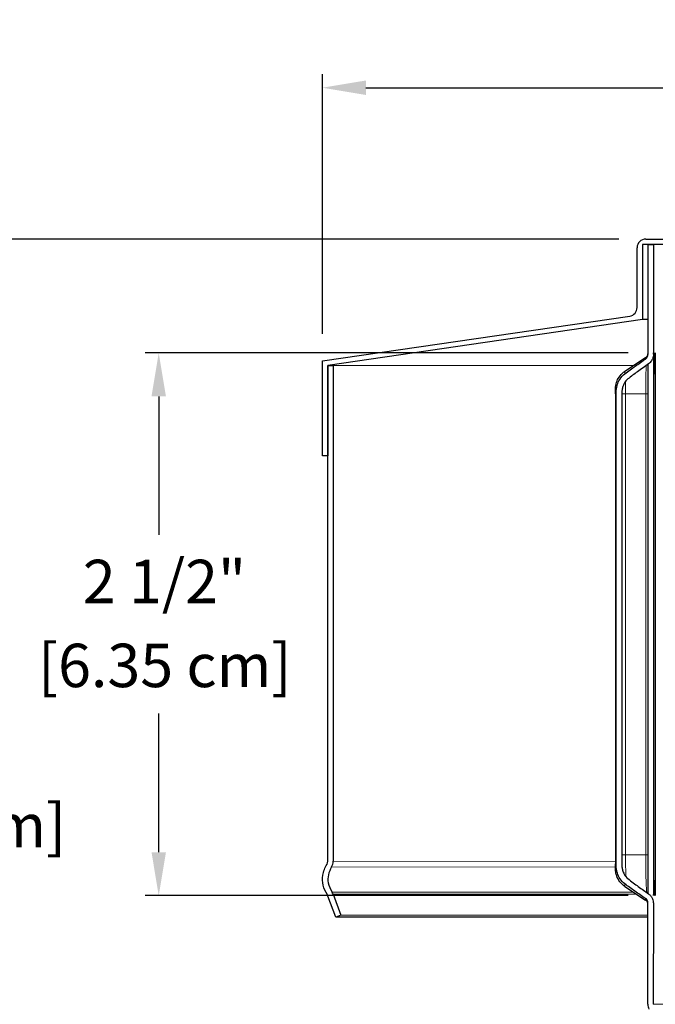
# Model space of a CAD drawing. Units: inches. Extents: x 0.3 to 33.7, y 0.7 to 21.3.
# Drawn here: x 4.3 to 7.3, y 4.6 to 9.1 of the extents above; entities that cross this region are included whole.
import ezdxf

# ---------------------------------------------------------------- set-up
doc = ezdxf.new("R2010")
doc.units = ezdxf.units.IN
doc.header["$LTSCALE"] = 2
doc.header["$MEASUREMENT"] = 0
for name, color, linetype, lineweight in [('Dimension (ANSI)', 5, 'Continuous', 25), ('Visible (ANSI)', 7, 'Continuous', 25), ('Visible Narrow (ANSI)', 7, 'Continuous', 5)]:
    doc.layers.add(name, color=color, linetype=linetype, lineweight=lineweight)
doc.styles.add('Arial', font='arial.ttf')
doc.dimstyles.new('Dimensions', dxfattribs={"dimtxt": 0.2, "dimasz": 0.2, "dimexe": 0.0625, "dimexo": 0.125, "dimgap": 0.09, "dimtad": 0, "dimtih": 1, "dimtoh": 1, "dimzin": 0, "dimdsep": 46, "dimlunit": 5, "dimtxsty": 'Arial', "dimcen": 0, "dimadec": 0, "dimazin": 0, "dimtfac": 1, "dimtofl": 0, "dimtmove": 0, "dimatfit": 3, "dimfxl": 1, "dimfrac": 2, "dimtolj": 1, "dimtzin": 0, "dimarcsym": 0})

# ---------------------------------------------------------------- blocks, each defined once
blk = doc.blocks.new('*D6')
at = {"layer": 'Defpoints', "color": 0, "transparency": 16777216}
for p in [(3.8632, 8.1085), (7.2191, 8.1085), (7.2287, 3.1085)]:
    blk.add_point(p, dxfattribs=at)
at = {"layer": 'Dimension (ANSI)', "color": 0, "lineweight": -2, "transparency": 16777216}
for p, q in [((7.0941, 8.1085), (3.8007, 8.1085)), ((3.8632, 7.9085), (3.8632, 6.0064)), ((3.8632, 3.3085), (3.8632, 5.1866)), ((7.1037, 3.1085), (3.8007, 3.1085))]:
    blk.add_line(p, q, dxfattribs=at)
at = {"layer": 'Dimension (ANSI)', "color": 0, "transparency": 16777216}
for points in [[(3.8298, 7.9085), (3.8965, 7.9085), (3.8632, 8.1085)], [(3.8298, 3.3085), (3.8965, 3.3085), (3.8632, 3.1085)]]:
    blk.add_solid(points, dxfattribs=at)
at = {"layer": 'Dimension (ANSI)', "color": 0, "transparency": 16777216, "char_height": 0.2, "attachment_point": 1, "style": 'Arial'}
for s, insert in [('\\A1;5"', (3.7482, 5.8899)), ('\\A1;[12.70 cm]', (3.2295, 5.5065))]:
    blk.add_mtext(s, dxfattribs=dict(at, insert=insert))
blk = doc.blocks.new('*D8')
at = {"layer": 'Defpoints', "color": 0, "transparency": 16777216}
for p in [(7.2625, 7.5835), (4.9752, 5.0835), (7.2622, 5.0835)]:
    blk.add_point(p, dxfattribs=at)
at = {"layer": 'Dimension (ANSI)', "color": 0, "lineweight": -2, "transparency": 16777216}
for p, q in [((7.1375, 7.5835), (4.9127, 7.5835)), ((4.9752, 7.3835), (4.9752, 6.7456)), ((4.9752, 5.2835), (4.9752, 5.9224)), ((7.1372, 5.0835), (4.9127, 5.0835))]:
    blk.add_line(p, q, dxfattribs=at)
at = {"layer": 'Dimension (ANSI)', "color": 0, "transparency": 16777216}
for points in [[(4.9419, 7.3835), (5.0086, 7.3835), (4.9752, 7.5835)], [(4.9419, 5.2835), (5.0086, 5.2835), (4.9752, 5.0835)]]:
    blk.add_solid(points, dxfattribs=at)
at = {"layer": 'Dimension (ANSI)', "color": 0, "transparency": 16777216, "char_height": 0.2, "attachment_point": 1, "style": 'Arial'}
for s, insert in [('\\A1;2 1/2"', (4.6256, 6.6308)), ('\\A1;[6.35 cm]', (4.4192, 6.244))]:
    blk.add_mtext(s, dxfattribs=dict(at, insert=insert))
blk = doc.blocks.new('*D14')
at = {"layer": 'Defpoints', "color": 0, "transparency": 16777216}
for p in [(15.9793, 8.8057), (5.7293, 7.5472), (15.9793, 7.5459)]:
    blk.add_point(p, dxfattribs=at)
at = {"layer": 'Dimension (ANSI)', "color": 0, "lineweight": -2, "transparency": 16777216}
for p, q in [((5.7293, 7.6722), (5.7293, 8.8682)), ((15.9793, 7.6709), (15.9793, 8.8682)), ((5.9293, 8.8057), (10.1306, 8.8057)), ((15.7793, 8.8057), (11.578, 8.8057))]:
    blk.add_line(p, q, dxfattribs=at)
at = {"layer": 'Dimension (ANSI)', "color": 0, "transparency": 16777216}
for points in [[(5.9293, 8.839), (5.9293, 8.7724), (5.7293, 8.8057)], [(15.7793, 8.839), (15.7793, 8.7724), (15.9793, 8.8057)]]:
    blk.add_solid(points, dxfattribs=at)
at = {"layer": 'Dimension (ANSI)', "color": 0, "transparency": 16777216, "char_height": 0.2, "attachment_point": 1, "style": 'Arial'}
for s, insert in [('\\A1;10 1/4"', (10.438, 9.1025)), ('\\A1;[26.03 cm]', (10.2206, 8.7157))]:
    blk.add_mtext(s, dxfattribs=dict(at, insert=insert))

msp = doc.modelspace()

# ---------------------------------------------------------------- linework, layer by layer
at = {"layer": 'Visible (ANSI)'}
for p, q in [((7.2041, 8.0835), (7.204, 7.7371)), ((10.8145, 8.0835), (7.2041, 8.0835)), ((7.2191, 8.1085), (10.8145, 8.1085)), ((7.2293, 8.0835), (7.2543, 8.0835)), ((7.2293, 7.5775), (7.2293, 8.0835)), ((7.2543, 8.0835), (7.2543, 7.5775)), ((7.1791, 7.7928), (7.1791, 8.0685)), ((5.7293, 7.5472), (7.1452, 7.7533)), ((7.204, 7.7371), (5.7543, 7.5258)), ((7.2293, 7.7371), (7.204, 7.7371)), ((7.2546, 7.5835), (7.2542, 5.0835)), ((7.2625, 7.5835), (7.2622, 5.0835)), ((5.7292, 7.1092), (5.7293, 7.5472)), ((7.1231, 7.4996), (7.2183, 7.5627)), ((7.2293, 5.0931), (7.2296, 7.5324)), ((5.754, 5.2414), (5.7543, 7.5258)), ((5.7543, 7.5258), (5.7542, 7.1092)), ((5.7543, 7.5258), (5.7793, 7.5258)), ((5.7793, 7.5258), (5.779, 5.2414)), ((7.1616, 7.5251), (5.7793, 7.5258)), ((7.0793, 7.396), (7.0791, 5.2295)), ((7.0822, 5.2295), (7.0825, 7.396)), ((7.1086, 7.396), (7.1084, 5.2295)), ((7.2547, 7.396), (7.2545, 5.271)), ((5.7542, 7.1092), (5.7292, 7.1092)), ((5.7903, 4.9842), (5.7549, 5.0816)), ((5.7784, 5.0901), (5.8138, 4.9927)), ((7.1228, 5.1259), (7.218, 5.0628)), ((7.2287, 4.5826), (7.2289, 5.048)), ((7.2539, 5.048), (7.2537, 4.5826)), ((5.8138, 4.9927), (5.7903, 4.9842)), ((7.2289, 4.9921), (5.8138, 4.9927)), ((7.2289, 4.9835), (5.7903, 4.9842))]:
    msp.add_line(p, q, dxfattribs=at)
for centre, radius, start, end in [((7.2191, 8.0685), 0.04, 89.9925, 179.9925), ((7.1391, 7.7928), 0.04, 278.8048, 359.9925), ((5.729, 5.2414), 0.025, 328.9445, 359.9925), ((5.729, 5.2414), 0.05, 328.9445, 359.9925), ((5.7314, 5.073), 0.025, 19.9925, 32.3069), ((5.7314, 5.073), 0.05, 19.9925, 32.3069), ((7.2787, 4.5826), 0.05, 179.9925, 205.6737)]:
    msp.add_arc(centre, radius, start, end, dxfattribs=at)
for centre, ratio, start_param, end_param in [((7.2046, 7.5835), 0.999918, 1.461063, 1.570796), ((7.2126, 7.5835), 0.997761, 1.146245, 1.570796), ((7.2043, 5.0835), 0.999918, 1.570796, 1.68053), ((7.2123, 5.0835), 0.997761, 1.570796, 1.995358)]:
    msp.add_ellipse(centre, major_axis=(0, -0.05), ratio=ratio, start_param=start_param, end_param=end_param, dxfattribs=at)
for points, knots in [([(7.2181, 7.5558), (7.2201, 7.5573), (7.2219, 7.559), (7.2251, 7.5628), (7.2263, 7.565), (7.2286, 7.5706), (7.2293, 7.574), (7.2293, 7.5775)], [-0.06446354, -0.06446354, -0.06446354, -0.06446354, -0.04555264, -0.04555264, -0.02647604, -0.02647604, 0, 0, 0, 0]), ([(7.2184, 7.5627), (7.2206, 7.5642), (7.2226, 7.566), (7.225, 7.5691), (7.2257, 7.5701), (7.2268, 7.5721), (7.2273, 7.5731), (7.2279, 7.5747), (7.2282, 7.5754), (7.2287, 7.577), (7.2289, 7.5778), (7.2291, 7.579), (7.2292, 7.5794), (7.2292, 7.5799), (7.2293, 7.5801), (7.2293, 7.5803)], [0, 0, 0, 0, 0.02065893, 0.02065893, 0.03037736, 0.03037736, 0.03900845, 0.03900845, 0.04557688, 0.04557688, 0.05546098, 0.05546098, 0.06411678, 0.06411678, 0.0708437, 0.0708437, 0.0708437, 0.0708437]), ([(7.2543, 7.5775), (7.2543, 7.5723), (7.2535, 7.5671), (7.2506, 7.5572), (7.2484, 7.5524), (7.2419, 7.5426), (7.2373, 7.5378), (7.2319, 7.534)], [-0.1292647, -0.1292647, -0.1292647, -0.1292647, -0.089775, -0.089775, -0.0503074, -0.0503074, 0, 0, 0, 0]), ([(7.2543, 7.5797), (7.2543, 7.5797), (7.2543, 7.5794), (7.2543, 7.5786), (7.2543, 7.5781), (7.2543, 7.5775)], [0.15414925, 0.15414925, 0.15414925, 0.15414925, 0.17924347, 0.17924347, 0.20349293, 0.20349293, 0.20349293, 0.20349293]), ([(7.1228, 7.4882), (7.1383, 7.4997), (7.1551, 7.5118), (7.1863, 7.5338), (7.2025, 7.5451), (7.2181, 7.5558)], [-0.2894989, -0.2894989, -0.2894989, -0.2894989, -0.1443149, -0.1443149, 0, 0, 0, 0]), ([(7.2319, 7.534), (7.2152, 7.5223), (7.1972, 7.5095), (7.1664, 7.487), (7.1505, 7.4751), (7.1366, 7.4639)], [-0.2958075, -0.2958075, -0.2958075, -0.2958075, -0.1362, -0.1362, 0, 0, 0, 0]), ([(7.2587, 7.5672), (7.2587, 7.5672), (7.2587, 7.5672), (7.2587, 7.5672), (7.2585, 7.5665), (7.2582, 7.5637), (7.2579, 7.561), (7.2572, 7.5524), (7.2568, 7.5457), (7.256, 7.5277), (7.2557, 7.5155), (7.2552, 7.4871), (7.255, 7.4703), (7.2548, 7.4345), (7.2547, 7.4152), (7.2547, 7.396)], [0.1418955, 0.1418955, 0.1418955, 0.1418955, 0.1420716, 0.1420716, 0.1831711, 0.1831711, 0.2476954, 0.2476954, 0.3447401, 0.3447401, 0.4701331, 0.4701331, 0.6105766, 0.6105766, 0.7564384, 0.7564384, 0.7564384, 0.7564384]), ([(7.0793, 7.396), (7.0793, 7.3986), (7.0793, 7.4012), (7.0794, 7.4059), (7.0794, 7.4082), (7.0794, 7.4125), (7.0794, 7.4144), (7.0794, 7.4173), (7.0795, 7.4184), (7.0795, 7.4203), (7.0795, 7.4212), (7.0796, 7.4231), (7.0797, 7.4241), (7.0798, 7.4263), (7.08, 7.4276), (7.0803, 7.4309), (7.0806, 7.4328), (7.0817, 7.4393), (7.0828, 7.4438), (7.0869, 7.4567), (7.0909, 7.465), (7.1016, 7.481), (7.1088, 7.4888), (7.1189, 7.4967), (7.121, 7.4982), (7.1231, 7.4996)], [0, 0, 0, 0, 0.0193246, 0.0193246, 0.038485, 0.038485, 0.0590699, 0.0590699, 0.0723883, 0.0723883, 0.0823982, 0.0823982, 0.091363, 0.091363, 0.1015268, 0.1015268, 0.1167651, 0.1167651, 0.1518029, 0.1518029, 0.2201631, 0.2201631, 0.2988067, 0.2988067, 0.3181862, 0.3181862, 0.3181862, 0.3181862]), ([(7.0825, 7.396), (7.0825, 7.4028), (7.0828, 7.4098), (7.0845, 7.4234), (7.0859, 7.4301), (7.0904, 7.4455), (7.0939, 7.4538), (7.105, 7.4719), (7.1131, 7.481), (7.1228, 7.4882)], [-0.2651268, -0.2651268, -0.2651268, -0.2651268, -0.2133749, -0.2133749, -0.1613228, -0.1613228, -0.0921367, -0.0921367, 0, 0, 0, 0]), ([(7.1366, 7.4639), (7.1319, 7.4602), (7.1278, 7.4558), (7.1195, 7.4444), (7.116, 7.4371), (7.1117, 7.4239), (7.1105, 7.4184), (7.109, 7.4072), (7.1086, 7.4016), (7.1086, 7.396)], [-0.1926534, -0.1926534, -0.1926534, -0.1926534, -0.1471122, -0.1471122, -0.0852468, -0.0852468, -0.0421824, -0.0421824, 0, 0, 0, 0]), ([(7.2545, 5.271), (7.2545, 5.2511), (7.2545, 5.231), (7.2547, 5.1937), (7.2549, 5.176), (7.2555, 5.1453), (7.2559, 5.1317), (7.2567, 5.1163), (7.257, 5.112), (7.2576, 5.1055), (7.2579, 5.103), (7.2582, 5.1005), (7.2584, 5.0998), (7.2584, 5.0998)], [0, 0, 0, 0, 0.1515224, 0.1515224, 0.3000011, 0.3000011, 0.4461847, 0.4461847, 0.5143096, 0.5143096, 0.5747273, 0.5747273, 0.6142158, 0.6142158, 0.6142158, 0.6142158]), ([(5.7525, 5.0864), (5.7438, 5.1003), (5.7368, 5.1152), (5.7292, 5.1464), (5.7285, 5.1617), (5.7338, 5.1954), (5.7408, 5.2126), (5.7504, 5.2285)], [-0.385326, -0.385326, -0.385326, -0.385326, -0.2602485, -0.2602485, -0.141294, -0.141294, 0, 0, 0, 0]), ([(7.1228, 5.1259), (7.114, 5.1317), (7.1061, 5.1391), (7.0934, 5.1555), (7.0883, 5.1648), (7.0831, 5.1793), (7.0818, 5.1843), (7.0805, 5.1916), (7.0801, 5.1939), (7.0797, 5.1974), (7.0796, 5.1987), (7.0794, 5.2009), (7.0794, 5.2018), (7.0793, 5.2038), (7.0792, 5.2047), (7.0792, 5.2068), (7.0792, 5.208), (7.0791, 5.2107), (7.0791, 5.2124), (7.0791, 5.2158), (7.0791, 5.2173), (7.0791, 5.2216), (7.0791, 5.2244), (7.0791, 5.228), (7.0791, 5.2287), (7.0791, 5.2295)], [0, 0, 0, 0, 0.0800889, 0.0800889, 0.1587301, 0.1587301, 0.1976031, 0.1976031, 0.215446, 0.215446, 0.2251628, 0.2251628, 0.2335953, 0.2335953, 0.2439624, 0.2439624, 0.2583943, 0.2583943, 0.276606, 0.276606, 0.2906437, 0.2906437, 0.3123533, 0.3123533, 0.3180769, 0.3180769, 0.3180769, 0.3180769]), ([(7.1225, 5.1373), (7.1139, 5.1437), (7.1065, 5.1516), (7.0951, 5.1687), (7.091, 5.1776), (7.086, 5.1937), (7.0846, 5.2004), (7.0826, 5.2146), (7.0822, 5.2221), (7.0822, 5.2295)], [-0.2639697, -0.2639697, -0.2639697, -0.2639697, -0.1826808, -0.1826808, -0.107949, -0.107949, -0.0558234, -0.0558234, 0, 0, 0, 0]), ([(7.1084, 5.2295), (7.1084, 5.2249), (7.1086, 5.2203), (7.1097, 5.2107), (7.1106, 5.2056), (7.1136, 5.1941), (7.1161, 5.1877), (7.1238, 5.174), (7.1294, 5.1671), (7.1363, 5.1616)], [-0.1927182, -0.1927182, -0.1927182, -0.1927182, -0.1580232, -0.1580232, -0.119316, -0.119316, -0.0674449, -0.0674449, 0, 0, 0, 0]), ([(5.7718, 5.2156), (5.765, 5.2043), (5.7596, 5.1922), (5.7541, 5.1672), (5.7538, 5.1551), (5.7588, 5.1275), (5.7653, 5.113), (5.7737, 5.0998)], [-0.3135665, -0.3135665, -0.3135665, -0.3135665, -0.2135767, -0.2135767, -0.1192354, -0.1192354, 0, 0, 0, 0]), ([(7.2178, 5.0696), (7.2016, 5.0808), (7.1848, 5.0925), (7.1536, 5.1146), (7.1375, 5.1262), (7.1225, 5.1373)], [-0.2934195, -0.2934195, -0.2934195, -0.2934195, -0.1420778, -0.1420778, 0, 0, 0, 0]), ([(7.1363, 5.1616), (7.1515, 5.1493), (7.1691, 5.1362), (7.1998, 5.1139), (7.2161, 5.1023), (7.2316, 5.0915)], [-0.2877326, -0.2877326, -0.2877326, -0.2877326, -0.1434192, -0.1434192, 0, 0, 0, 0]), ([(7.2316, 5.0915), (7.2356, 5.0886), (7.2393, 5.0852), (7.2455, 5.0773), (7.2481, 5.073), (7.2526, 5.0619), (7.2539, 5.055), (7.2539, 5.048)], [-0.1293907, -0.1293907, -0.1293907, -0.1293907, -0.0913745, -0.0913745, -0.0530422, -0.0530422, 0, 0, 0, 0]), ([(7.2289, 5.048), (7.2289, 5.0506), (7.2286, 5.0532), (7.2271, 5.0581), (7.226, 5.0605), (7.2228, 5.0654), (7.2205, 5.0678), (7.2178, 5.0696)], [-0.06441292, -0.06441292, -0.06441292, -0.06441292, -0.04467006, -0.04467006, -0.0249861, -0.0249861, 0, 0, 0, 0]), ([(7.2289, 5.0452), (7.2289, 5.0453), (7.2289, 5.0453), (7.2289, 5.0456), (7.2289, 5.0459), (7.2287, 5.0468), (7.2286, 5.0473), (7.2283, 5.0486), (7.228, 5.0496), (7.2273, 5.0515), (7.2269, 5.0525), (7.2258, 5.0547), (7.225, 5.056), (7.2228, 5.0588), (7.2213, 5.0604), (7.2191, 5.0621), (7.2186, 5.0625), (7.218, 5.0628)], [0.08244789, 0.08244789, 0.08244789, 0.08244789, 0.08418781, 0.08418781, 0.09398371, 0.09398371, 0.10166837, 0.10166837, 0.11158594, 0.11158594, 0.12029469, 0.12029469, 0.13205772, 0.13205772, 0.14853575, 0.14853575, 0.15336638, 0.15336638, 0.15336638, 0.15336638])]:
    msp.add_open_spline(points, degree=3, knots=knots, dxfattribs=at)
for points in [[(7.2184, 7.5627), (7.2184, 7.5627), (7.2184, 7.5627), (7.2184, 7.5627)], [(7.1231, 7.4996), (7.1231, 7.4996), (7.1231, 7.4996), (7.1231, 7.4996)], [(7.1228, 5.1259), (7.1228, 5.1259), (7.1228, 5.1259), (7.1228, 5.1259)], [(7.2539, 5.0896), (7.2539, 5.0883), (7.254, 5.0874), (7.254, 5.0874)]]:
    msp.add_open_spline(points, degree=3, dxfattribs=at)
at = {"layer": 'Visible Narrow (ANSI)'}
for p, q in [((7.0793, 7.396), (7.0825, 7.396)), ((7.1087, 7.396), (7.1257, 7.396)), ((7.1257, 7.396), (7.1254, 5.271)), ((7.1257, 7.396), (7.2189, 7.396)), ((7.2189, 7.396), (7.2187, 5.271)), ((7.2189, 7.396), (7.2295, 7.396)), ((7.2545, 5.271), (7.2547, 7.396)), ((7.2547, 7.396), (7.2547, 7.396)), ((7.0791, 5.271), (7.0822, 5.271)), ((7.1085, 5.271), (7.1254, 5.271)), ((7.1254, 5.271), (7.2187, 5.271)), ((7.2187, 5.271), (7.2293, 5.271)), ((7.2545, 5.271), (7.2545, 5.271)), ((7.0791, 5.2407), (5.779, 5.2414)), ((7.0791, 5.2149), (5.7718, 5.2156)), ((7.1633, 5.0991), (5.7737, 5.0998)), ((7.1778, 5.0895), (5.7784, 5.0901)), ((7.2537, 4.5826), (10.8144, 4.5826))]:
    msp.add_line(p, q, dxfattribs=at)
for points in [[(7.2543, 7.5775), (7.2543, 7.5815), (7.2544, 7.5835), (7.2546, 7.5835)], [(7.2184, 7.5627), (7.2182, 7.5626), (7.2181, 7.5602), (7.2181, 7.5558)], [(7.1231, 7.4996), (7.1229, 7.4995), (7.1228, 7.4955), (7.1228, 7.4882)], [(7.1225, 5.1373), (7.1225, 5.13), (7.1226, 5.1261), (7.1228, 5.1259)], [(7.2542, 5.0835), (7.254, 5.0835), (7.2539, 5.0856), (7.2539, 5.0896)], [(7.2178, 5.0696), (7.2178, 5.0652), (7.2178, 5.0629), (7.218, 5.0628)]]:
    msp.add_open_spline(points, degree=3, dxfattribs=at)
for points, knots in [([(7.2547, 7.396), (7.2547, 7.4532), (7.255, 7.5097), (7.2566, 7.5445), (7.2578, 7.5696), (7.2598, 7.5835), (7.2625, 7.5835)], [-3.141593, -3.141593, -3.141593, -3.141593, -2.227431, -2.227431, -2.227431, -1.570796, -1.570796, -1.570796, -1.570796]), ([(7.2209, 7.526), (7.2204, 7.5169), (7.2201, 7.5062), (7.2198, 7.4943), (7.2192, 7.466), (7.2189, 7.431), (7.2189, 7.396)], [2.2448492, 2.2448492, 2.2448492, 2.2448492, 2.511249, 2.511249, 2.511249, 3.1415927, 3.1415927, 3.1415927, 3.1415927]), ([(7.1264, 7.4537), (7.1264, 7.4515), (7.1263, 7.4493), (7.1262, 7.447), (7.1259, 7.4316), (7.1257, 7.4138), (7.1257, 7.396)], [2.5509442, 2.5509442, 2.5509442, 2.5509442, 2.6269419, 2.6269419, 2.6269419, 3.1415927, 3.1415927, 3.1415927, 3.1415927]), ([(7.1254, 5.271), (7.1254, 5.2507), (7.1256, 5.2305), (7.1261, 5.2135), (7.1262, 5.2119), (7.1262, 5.2104), (7.1263, 5.2088), (7.1267, 5.1959), (7.1271, 5.183), (7.1275, 5.1701)], [1.570796, 1.570796, 1.570796, 1.570796, 2.161445, 2.161445, 2.161445, 2.216878, 2.216878, 2.216878, 2.674592, 2.674592, 2.674592, 2.674592]), ([(7.2187, 5.271), (7.2187, 5.2212), (7.219, 5.172), (7.2206, 5.1408), (7.2208, 5.1361), (7.221, 5.1319), (7.2213, 5.1276), (7.2219, 5.1175), (7.2225, 5.1075), (7.2231, 5.0975)], [1.570796, 1.570796, 1.570796, 1.570796, 2.46754, 2.46754, 2.46754, 2.60254, 2.60254, 2.60254, 2.918864, 2.918864, 2.918864, 2.918864]), ([(7.2622, 5.0835), (7.2584, 5.0835), (7.2562, 5.1113), (7.2553, 5.1566), (7.2546, 5.1891), (7.2544, 5.23), (7.2545, 5.271)], [-3.141593, -3.141593, -3.141593, -3.141593, -2.227431, -2.227431, -2.227431, -1.570796, -1.570796, -1.570796, -1.570796])]:
    msp.add_open_spline(points, degree=3, knots=knots, dxfattribs=at)

# ---------------------------------------------------------------- dimensions: what is measured, and where the dimension line sits
at = {"layer": 'Dimension (ANSI)'}
for base, p1, p2, angle, picture, middle in [((15.9793, 8.8057), (5.7293, 7.5472), (15.9793, 7.5459), 180, '*D14', (10.8543, 8.8057)), ((3.8632, 8.1085), (7.2287, 3.1085), (7.2191, 8.1085), 90, '*D6', (3.8632, 5.5965)), ((4.9752, 5.0835), (7.2625, 7.5835), (7.2622, 5.0835), 90, '*D8', (4.9752, 6.334))]:
    dim = msp.add_linear_dim(base=base, p1=p1, p2=p2, angle=angle, dimstyle='Dimensions', override={"dimpost": '"\\X'}, dxfattribs=at)
    dim.commit()
    dim.dimension.update_dxf_attribs({"geometry": picture, "text_midpoint": middle, "dimtype": 160})

doc.saveas('drawing.dxf')
